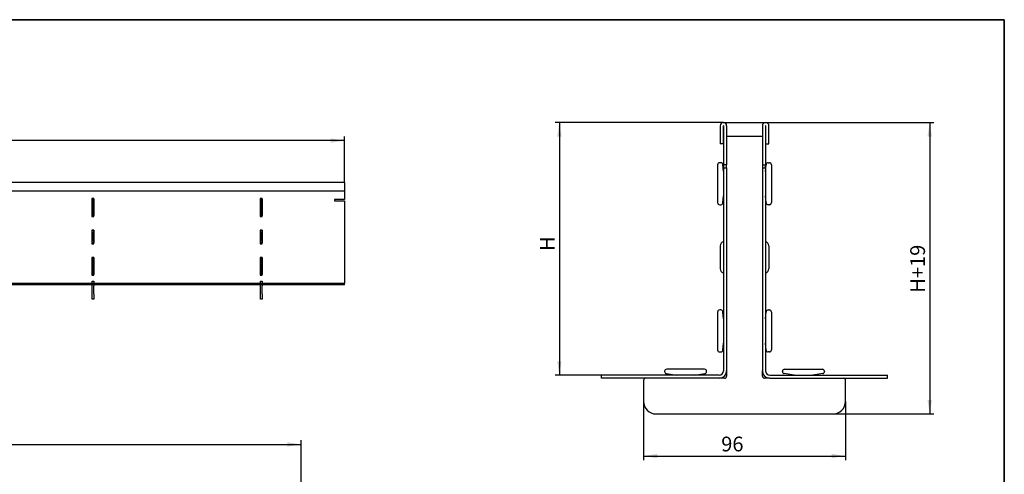
# Model space of a CAD drawing. Units: millimetres. Extents: x 16 to 902, y 2 to 582.
# Drawn here: x 362 to 830, y 366 to 582 of the extents above; entities that cross this region are included whole.
import ezdxf

# ---------------------------------------------------------------- set-up
doc = ezdxf.new("R2010")
doc.units = ezdxf.units.MM
doc.header["$LTSCALE"] = 2
doc.header["$PDSIZE"] = -1
doc.linetypes.add('SLD-Solid', pattern=[0])
doc.layers.add('FORMAT', color=7, linetype='SLD-Solid')
doc.layers.add('ТЕКСТ', color=179, linetype='SLD-Solid')
doc.styles.add('SLDTEXTSTYLE0', font='GOST type A')
doc.styles.add('SLDTEXTSTYLE3', font='GOST type A')
doc.dimstyles.new('SLDDIMSTYLE0', dxfattribs={"dimtxt": 7, "dimasz": 6.604, "dimexe": 0, "dimexo": 0.0625, "dimgap": 1.75, "dimtad": 2, "dimdec": 0, "dimrnd": 1e-09, "dimzin": 12, "dimdsep": 46, "dimtxsty": 'SLDTEXTSTYLE0', "dimsah": 1, "dimcen": 0.09, "dimadec": 0, "dimazin": 3, "dimtfac": 1, "dimtdec": 0, "dimtofl": 0, "dimtmove": 0, "dimatfit": 3, "dimfxl": 1, "dimfrac": 2, "dimtolj": 1, "dimtzin": 12, "dimarcsym": 0})
doc.dimstyles.new('SLDDIMSTYLE1', dxfattribs={"dimtxt": 7, "dimasz": 6.604, "dimexe": 0, "dimexo": 0.0625, "dimgap": 1.75, "dimtad": 2, "dimdec": 1, "dimrnd": 1e-09, "dimzin": 12, "dimdsep": 46, "dimtxsty": 'SLDTEXTSTYLE0', "dimsah": 1, "dimcen": 0.09, "dimadec": 0, "dimazin": 3, "dimtfac": 1, "dimtofl": 0, "dimtmove": 0, "dimatfit": 3, "dimfxl": 1, "dimfrac": 2, "dimtolj": 1, "dimtzin": 12, "dimarcsym": 0})
doc.dimstyles.new('SLDDIMSTYLE2', dxfattribs={"dimtxt": 7, "dimasz": 6.604, "dimexe": 0, "dimexo": 0.0625, "dimgap": 1.75, "dimtad": 2, "dimrnd": 1e-09, "dimzin": 12, "dimdsep": 46, "dimtxsty": 'SLDTEXTSTYLE0', "dimsah": 1, "dimcen": 0.09, "dimadec": 0, "dimazin": 3, "dimtfac": 1, "dimtofl": 0, "dimtmove": 0, "dimatfit": 3, "dimfxl": 1, "dimfrac": 2, "dimtolj": 1, "dimtzin": 12, "dimarcsym": 0})
doc.dimstyles.new('SLDDIMSTYLE3', dxfattribs={"dimtxt": 7, "dimasz": 6.604, "dimexe": 0, "dimexo": 0.0625, "dimgap": 1.75, "dimtad": 2, "dimlfac": 2.5, "dimrnd": 1e-09, "dimzin": 12, "dimdsep": 46, "dimtxsty": 'SLDTEXTSTYLE0', "dimsah": 1, "dimcen": 0.09, "dimadec": 0, "dimazin": 3, "dimtfac": 1, "dimtofl": 0, "dimtmove": 0, "dimatfit": 3, "dimfxl": 1, "dimfrac": 2, "dimtolj": 1, "dimtzin": 12, "dimarcsym": 0})

# ---------------------------------------------------------------- blocks, each defined once
blk = doc.blocks.new('_D')
at = {"layer": 'ТЕКСТ', "color": 7}
for p, q in [((696.48, 533.02), (616.53, 533.02)), ((618.53, 533.02), (618.53, 412.97)), ((638.53, 412.97), (616.53, 412.97))]:
    blk.add_line(p, q, dxfattribs=at)
for points in [[(618.53, 533.02), (617.52, 526.42), (619.55, 526.42)], [(618.53, 412.97), (619.55, 419.58), (617.52, 419.58)]]:
    blk.add_solid(points, dxfattribs=at)
at = {"layer": 'ТЕКСТ', "color": 7, "insert": (609.3, 471.98), "char_height": 7, "attachment_point": 1, "rotation": 90, "style": 'SLDTEXTSTYLE3'}
blk.add_mtext('H', dxfattribs=at)
blk = doc.blocks.new('_D_1')
at = {"layer": 'ТЕКСТ', "color": 7}
for p, q in [((696.48, 533.02), (796.53, 533.02)), ((794.53, 533.02), (794.53, 394.47)), ((748.53, 394.47), (796.53, 394.47))]:
    blk.add_line(p, q, dxfattribs=at)
for points in [[(794.53, 533.02), (793.52, 526.42), (795.55, 526.42)], [(794.53, 394.47), (795.55, 401.08), (793.52, 401.08)]]:
    blk.add_solid(points, dxfattribs=at)
at = {"layer": 'ТЕКСТ', "color": 7, "insert": (785.3, 452.12), "char_height": 7, "attachment_point": 1, "rotation": 90, "style": 'SLDTEXTSTYLE3'}
blk.add_mtext('H+19', dxfattribs=at)
blk = doc.blocks.new('_D_2')
at = {"layer": 'ТЕКСТ'}
for p, q in [((658.53, 400.47), (658.53, 372.47)), ((754.53, 400.47), (754.53, 372.47)), ((658.53, 374.47), (754.53, 374.47))]:
    blk.add_line(p, q, dxfattribs=at)
for points in [[(658.53, 374.47), (665.14, 373.46), (665.14, 375.49)], [(754.53, 374.47), (747.93, 375.49), (747.93, 373.46)]]:
    blk.add_solid(points, dxfattribs=at)
at = {"layer": 'ТЕКСТ', "insert": (695.45, 383.7), "char_height": 7, "attachment_point": 1, "style": 'SLDTEXTSTYLE3'}
blk.add_mtext('96', dxfattribs=at)
blk = doc.blocks.new('_D_4')
at = {"layer": 'ТЕКСТ', "color": 7}
for p, q in [((117.24, 504.49), (117.24, 526.49)), ((516.44, 524.49), (117.24, 524.49)), ((516.44, 504.49), (516.44, 526.49))]:
    blk.add_line(p, q, dxfattribs=at)
for points in [[(117.24, 524.49), (123.85, 523.47), (123.85, 525.51)], [(516.44, 524.49), (509.84, 525.51), (509.84, 523.47)]]:
    blk.add_solid(points, dxfattribs=at)
at = {"layer": 'ТЕКСТ', "color": 7, "insert": (302.23, 533.72), "char_height": 7, "attachment_point": 1, "style": 'SLDTEXTSTYLE3'}
blk.add_mtext('998', dxfattribs=at)
blk = doc.blocks.new('_D_5')
at = {"layer": 'ТЕКСТ'}
for p, q in [((135.84, 354.54), (135.84, 381.98)), ((135.84, 379.98), (495.84, 379.98)), ((495.84, 354.54), (495.84, 381.98))]:
    blk.add_line(p, q, dxfattribs=at)
for points in [[(135.84, 379.98), (142.45, 378.96), (142.45, 381)], [(495.84, 379.98), (489.24, 381), (489.24, 378.96)]]:
    blk.add_solid(points, dxfattribs=at)
at = {"layer": 'ТЕКСТ', "insert": (309.12, 389.21), "char_height": 7, "attachment_point": 1, "style": 'SLDTEXTSTYLE3'}
blk.add_mtext('900', dxfattribs=at)

msp = doc.modelspace()

# ---------------------------------------------------------------- linework, layer by layer
at = {"color": 7, "linetype": 'SLD-Solid', "lineweight": 25}
for p, q in [((694.9315, 531.4734), (694.9315, 523.0234)), ((696.4315, 531.4734), (696.4315, 523.0234)), ((696.5315, 531.4734), (696.5315, 513.0234)), ((698.0315, 531.4734), (698.0315, 513.0234)), ((715.0315, 531.4734), (715.0315, 513.0234)), ((716.5315, 531.4734), (716.5315, 513.0234)), ((716.6315, 523.0234), (716.6315, 531.4734)), ((718.1315, 523.0234), (718.1315, 531.4734)), ((715.0315, 526.4734), (698.0315, 526.4734)), ((696.4315, 523.0234), (694.9315, 523.0234)), ((716.6315, 523.0234), (718.1315, 523.0234)), ((693.7315, 512.9734), (693.7315, 494.9734)), ((695.3004, 513.9734), (694.7315, 513.9734)), ((696.5315, 509.7734), (696.2979, 513.0447)), ((698.0315, 513.0234), (696.5315, 513.0234)), ((696.5315, 513.0234), (696.5315, 511.5234)), ((696.5315, 511.5234), (698.0315, 511.5234)), ((696.5315, 511.5234), (696.5315, 414.9734)), ((698.0315, 511.5234), (698.0315, 513.0234)), ((698.0315, 511.5234), (698.0315, 414.9734)), ((715.0315, 513.0234), (716.5315, 513.0234)), ((715.0315, 513.0234), (715.0315, 511.5234)), ((715.0315, 511.5234), (715.0315, 414.9734)), ((715.0315, 511.5234), (716.5315, 511.5234)), ((716.5315, 509.7734), (716.7652, 513.0447)), ((716.5315, 511.5234), (716.5315, 513.0234)), ((716.5315, 511.5234), (716.5315, 414.9734)), ((717.7626, 513.9734), (718.3315, 513.9734)), ((719.3315, 512.9734), (719.3315, 494.9734)), ((516.4417, 504.4895), (117.2417, 504.4895)), ((516.4417, 504.4895), (516.4417, 503.8695)), ((516.4417, 503.8695), (516.4417, 500.4895)), ((516.4417, 500.4895), (117.2417, 500.4895)), ((396.3417, 496.9695), (396.3417, 488.4495)), ((397.3417, 496.9695), (396.3417, 496.9695)), ((396.4417, 496.8695), (396.4417, 496.9695)), ((396.4417, 496.8695), (397.2417, 496.8695)), ((396.4417, 496.4695), (396.4417, 496.8695)), ((396.4417, 496.4695), (396.4417, 489.2695)), ((397.2417, 496.8695), (397.2417, 496.9695)), ((397.2417, 496.8695), (397.2417, 496.4695)), ((397.2417, 496.4695), (397.2417, 489.2695)), ((397.3417, 488.4495), (397.3417, 496.9695)), ((476.3417, 496.9695), (476.3417, 488.4495)), ((477.3417, 496.9695), (476.3417, 496.9695)), ((476.4417, 496.8695), (476.4417, 496.9695)), ((476.4417, 496.8695), (477.2417, 496.8695)), ((476.4417, 496.4695), (476.4417, 496.8695)), ((476.4417, 496.4695), (476.4417, 489.2695)), ((477.2417, 496.8695), (477.2417, 496.9695)), ((477.2417, 496.8695), (477.2417, 496.4695)), ((477.2417, 496.4695), (477.2417, 489.2695)), ((477.3417, 488.4495), (477.3417, 496.9695)), ((516.4417, 496.4895), (511.6417, 496.4895)), ((511.6417, 496.4895), (511.6417, 495.8895)), ((516.4417, 500.4895), (516.4417, 496.4895)), ((696.2979, 494.9022), (696.5315, 498.1734)), ((716.7652, 494.9022), (716.5315, 498.1734)), ((511.6417, 495.8895), (516.4417, 495.8895)), ((516.4417, 495.8895), (516.4417, 457.2695)), ((694.7315, 493.9734), (695.3004, 493.9734)), ((718.3315, 493.9734), (717.7626, 493.9734)), ((396.3417, 488.4495), (397.3417, 488.4495)), ((396.4417, 488.8695), (396.4417, 489.2695)), ((397.2417, 488.8695), (396.4417, 488.8695)), ((396.4417, 488.4495), (396.4417, 488.8695)), ((397.2417, 489.2695), (397.2417, 488.8695)), ((397.2417, 488.4495), (397.2417, 488.8695)), ((476.3417, 488.4495), (477.3417, 488.4495)), ((476.4417, 488.8695), (476.4417, 489.2695)), ((477.2417, 488.8695), (476.4417, 488.8695)), ((476.4417, 488.4495), (476.4417, 488.8695)), ((477.2417, 489.2695), (477.2417, 488.8695)), ((477.2417, 488.4495), (477.2417, 488.8695)), ((397.3417, 481.9695), (396.3417, 481.9695)), ((396.3417, 481.9695), (396.3417, 475.4495)), ((396.4417, 481.8695), (396.4417, 481.9695)), ((396.4417, 481.8695), (397.2417, 481.8695)), ((396.4417, 481.0695), (396.4417, 481.8695)), ((396.4417, 481.0695), (396.4417, 476.6695)), ((397.2417, 481.8695), (397.2417, 481.9695)), ((397.2417, 481.8695), (397.2417, 481.0695)), ((397.2417, 481.0695), (397.2417, 476.6695)), ((397.3417, 475.4495), (397.3417, 481.9695)), ((477.3417, 481.9695), (476.3417, 481.9695)), ((476.3417, 481.9695), (476.3417, 475.4495)), ((476.4417, 481.8695), (476.4417, 481.9695)), ((476.4417, 481.8695), (477.2417, 481.8695)), ((476.4417, 481.0695), (476.4417, 481.8695)), ((476.4417, 481.0695), (476.4417, 476.6695)), ((477.2417, 481.8695), (477.2417, 481.9695)), ((477.2417, 481.8695), (477.2417, 481.0695)), ((477.2417, 481.0695), (477.2417, 476.6695)), ((477.3417, 475.4495), (477.3417, 481.9695)), ((396.3417, 475.4495), (397.3417, 475.4495)), ((396.4417, 475.8695), (396.4417, 476.6695)), ((397.2417, 475.8695), (396.4417, 475.8695)), ((396.4417, 475.4495), (396.4417, 475.8695)), ((397.2417, 476.6695), (397.2417, 475.8695)), ((397.2417, 475.4495), (397.2417, 475.8695)), ((476.3417, 475.4495), (477.3417, 475.4495)), ((476.4417, 475.8695), (476.4417, 476.6695)), ((477.2417, 475.8695), (476.4417, 475.8695)), ((476.4417, 475.4495), (476.4417, 475.8695)), ((477.2417, 476.6695), (477.2417, 475.8695)), ((477.2417, 475.4495), (477.2417, 475.8695)), ((695.0315, 474.4734), (695.0315, 463.4734)), ((718.0315, 474.4734), (718.0315, 463.4734)), ((396.3417, 468.9695), (396.3417, 460.4495)), ((397.3417, 468.9695), (396.3417, 468.9695)), ((396.4417, 468.8695), (396.4417, 468.9695)), ((396.4417, 468.8695), (397.2417, 468.8695)), ((396.4417, 468.4695), (396.4417, 468.8695)), ((396.4417, 468.4695), (396.4417, 461.2695)), ((397.2417, 468.8695), (397.2417, 468.9695)), ((397.2417, 468.8695), (397.2417, 468.4695)), ((397.2417, 468.4695), (397.2417, 461.2695)), ((397.3417, 460.4495), (397.3417, 468.9695)), ((476.3417, 468.9695), (476.3417, 460.4495)), ((477.3417, 468.9695), (476.3417, 468.9695)), ((476.4417, 468.8695), (476.4417, 468.9695)), ((476.4417, 468.8695), (477.2417, 468.8695)), ((476.4417, 468.4695), (476.4417, 468.8695)), ((476.4417, 468.4695), (476.4417, 461.2695)), ((477.2417, 468.8695), (477.2417, 468.9695)), ((477.2417, 468.8695), (477.2417, 468.4695)), ((477.2417, 468.4695), (477.2417, 461.2695)), ((477.3417, 460.4495), (477.3417, 468.9695)), ((396.3417, 460.4495), (397.3417, 460.4495)), ((396.4417, 460.8695), (396.4417, 461.2695)), ((397.2417, 460.8695), (396.4417, 460.8695)), ((396.4417, 460.4495), (396.4417, 460.8695)), ((397.2417, 461.2695), (397.2417, 460.8695)), ((397.2417, 460.4495), (397.2417, 460.8695)), ((476.3417, 460.4495), (477.3417, 460.4495)), ((476.4417, 460.8695), (476.4417, 461.2695)), ((477.2417, 460.8695), (476.4417, 460.8695)), ((476.4417, 460.4495), (476.4417, 460.8695)), ((477.2417, 461.2695), (477.2417, 460.8695)), ((477.2417, 460.4495), (477.2417, 460.8695)), ((516.4417, 456.4695), (117.2417, 456.4695)), ((516.4417, 455.8695), (117.2417, 455.8695)), ((396.4417, 457.5895), (397.2417, 457.5895)), ((396.4417, 457.1895), (396.4417, 457.5895)), ((396.4417, 457.1895), (396.4417, 457.1364)), ((396.4417, 456.7404), (396.4417, 457.1364)), ((396.4417, 456.7404), (396.4417, 456.4695)), ((396.4417, 455.4695), (396.4417, 455.8695)), ((396.4417, 451.4695), (396.4417, 455.4695)), ((397.2417, 457.5895), (397.2417, 457.1895)), ((397.2417, 457.1895), (397.2417, 457.1364)), ((397.2417, 457.1364), (397.2417, 456.7404)), ((397.2417, 456.7404), (397.2417, 456.4695)), ((397.2417, 455.8695), (397.2417, 455.4695)), ((397.2417, 451.4695), (397.2417, 455.4695)), ((476.4417, 457.5895), (477.2417, 457.5895)), ((476.4417, 457.1895), (476.4417, 457.5895)), ((476.4417, 457.1895), (476.4417, 457.1364)), ((476.4417, 456.7404), (476.4417, 457.1364)), ((476.4417, 456.7404), (476.4417, 456.4695)), ((476.4417, 455.4695), (476.4417, 455.8695)), ((476.4417, 451.4695), (476.4417, 455.4695)), ((477.2417, 457.5895), (477.2417, 457.1895)), ((477.2417, 457.1895), (477.2417, 457.1364)), ((477.2417, 457.1364), (477.2417, 456.7404)), ((477.2417, 456.7404), (477.2417, 456.4695)), ((477.2417, 455.8695), (477.2417, 455.4695)), ((477.2417, 451.4695), (477.2417, 455.4695)), ((516.4417, 457.2695), (516.4417, 456.4695)), ((516.4417, 455.8695), (516.4417, 456.4695)), ((396.4417, 449.0695), (396.4417, 451.4695)), ((397.2417, 451.4695), (397.2417, 449.0695)), ((476.4417, 449.0695), (476.4417, 451.4695)), ((477.2417, 451.4695), (477.2417, 449.0695)), ((397.2417, 449.0695), (396.4417, 449.0695)), ((477.2417, 449.0695), (476.4417, 449.0695)), ((693.7315, 442.9734), (693.7315, 424.9734)), ((695.3004, 443.9734), (694.7315, 443.9734)), ((696.5315, 439.7734), (696.2979, 443.0447)), ((716.5315, 439.7734), (716.7652, 443.0447)), ((717.7626, 443.9734), (718.3315, 443.9734)), ((719.3315, 442.9734), (719.3315, 424.9734)), ((696.2979, 424.9022), (696.5315, 428.1734)), ((716.7652, 424.9022), (716.5315, 428.1734)), ((694.7315, 423.9734), (695.3004, 423.9734)), ((718.3315, 423.9734), (717.7626, 423.9734)), ((694.5315, 412.9734), (638.5315, 412.9734)), ((638.5315, 411.4734), (638.5315, 412.9734)), ((668.5315, 414.7734), (668.5315, 414.6407)), ((669.3901, 413.6508), (674.1315, 412.9734)), ((687.5315, 415.7734), (669.5315, 415.7734)), ((682.9315, 412.9734), (687.6729, 413.6508)), ((688.5315, 414.6407), (688.5315, 414.7734)), ((698.0315, 414.9734), (698.0315, 412.4734)), ((715.0315, 412.4734), (715.0315, 414.9734)), ((718.5315, 412.9734), (774.5315, 412.9734)), ((724.5315, 414.6407), (724.5315, 414.7734)), ((730.1315, 412.9734), (725.3901, 413.6508)), ((725.5315, 415.7734), (743.5315, 415.7734)), ((743.6729, 413.6508), (738.9315, 412.9734)), ((744.5315, 414.7734), (744.5315, 414.6407)), ((774.5315, 411.4734), (774.5315, 412.9734)), ((694.5315, 411.4734), (638.5315, 411.4734)), ((658.5315, 410.4734), (658.5315, 400.4734)), ((697.0315, 411.4734), (694.5315, 411.4734)), ((718.5315, 411.4734), (716.0315, 411.4734)), ((718.5315, 411.4734), (774.5315, 411.4734)), ((754.5315, 400.4734), (754.5315, 410.4734)), ((664.5315, 394.4734), (748.5315, 394.4734))]:
    msp.add_line(p, q, dxfattribs=at)
for centre, radius, start, end in [((696.4815, 531.4734), 1.55, 0, 180), ((696.4815, 531.4734), 0.05, 0, 180), ((716.5815, 531.4734), 1.55, 0, 180), ((716.5815, 531.4734), 0.05, 0, 180), ((694.7315, 512.9734), 1, 90, 180), ((695.3004, 512.9734), 1, 4.085617, 90), ((717.7626, 512.9734), 1, 90, 175.914383), ((718.3315, 512.9734), 1, 0, 90), ((694.7315, 494.9734), 1, 180, 270), ((695.3004, 494.9734), 1, 270, 355.914383), ((717.7626, 494.9734), 1, 184.085617, 270), ((718.3315, 494.9734), 1, 270, 0), ((697.0315, 474.4734), 2, 104.477512, 180), ((716.0315, 474.4734), 2, 0, 75.522488), ((697.0315, 463.4734), 2, 180, 255.522488), ((716.0315, 463.4734), 2, 284.477512, 0), ((694.7315, 442.9734), 1, 90, 180), ((695.3004, 442.9734), 1, 4.085617, 90), ((717.7626, 442.9734), 1, 90, 175.914383), ((718.3315, 442.9734), 1, 0, 90), ((694.7315, 424.9734), 1, 180, 270), ((695.3004, 424.9734), 1, 270, 355.914383), ((717.7626, 424.9734), 1, 184.085617, 270), ((718.3315, 424.9734), 1, 270, 0), ((669.5315, 414.7734), 1, 90, 180), ((669.5315, 414.6407), 1, 180, 261.869898), ((687.5315, 414.7734), 1, 0, 90), ((687.5315, 414.6407), 1, 278.130102, 0), ((694.5315, 414.9734), 2, 270, 0), ((694.5315, 414.9734), 3.5, 270, 0), ((697.0315, 412.4734), 1, 270, 0), ((718.5315, 414.9734), 3.5, 180, 270), ((716.0315, 412.4734), 1, 180, 270), ((718.5315, 414.9734), 2, 180, 270), ((725.5315, 414.7734), 1, 90, 180), ((725.5315, 414.6407), 1, 180, 261.869898), ((743.5315, 414.7734), 1, 0, 90), ((743.5315, 414.6407), 1, 278.130102, 0), ((659.5315, 410.4734), 1, 90, 180), ((753.5315, 410.4734), 1, 0, 90), ((664.5315, 400.4734), 6, 180, 270), ((748.5315, 400.4734), 6, 270, 0)]:
    msp.add_arc(centre, radius, start, end, dxfattribs=at)
at = {"layer": 'FORMAT', "color": 7, "lineweight": 35}
for p, q in [((40, 582), (830, 582)), ((830, 582), (830, 10))]:
    msp.add_line(p, q, dxfattribs=at)
at = {"layer": 'ТЕКСТ', "color": 7, "lineweight": 18}
msp.add_point((696.4815, 533.0234), dxfattribs=at)

# ---------------------------------------------------------------- dimensions: what is measured, and where the dimension line sits
at = {"layer": 'ТЕКСТ', "color": 7}
dim = msp.add_linear_dim(base=(117.2417, 524.4895), p1=(516.4417, 504.4895), p2=(117.2417, 504.4895), dimstyle='SLDDIMSTYLE3', dxfattribs=at)
dim.commit()
dim.dimension.update_dxf_attribs({"geometry": '_D_4', "text_midpoint": (308.9575, 524.4895), "dimtype": 160})
for base, p1, p2, dimstyle, picture, middle in [((618.5315, 412.9734), (696.4815, 533.0234), (638.5315, 412.9734), 'SLDDIMSTYLE0', '_D', (618.5315, 474.2258)), ((794.531511218, 394.4734289053), (696.481511218, 533.0234289053), (748.531511218, 394.4734289053), 'SLDDIMSTYLE1', '_D_1', (794.531511218, 459.8316659813))]:
    dim = msp.add_linear_dim(base=base, p1=p1, p2=p2, angle=90, dimstyle=dimstyle, dxfattribs=at)
    dim.commit()
    dim.dimension.update_dxf_attribs({"geometry": picture, "text_midpoint": middle, "dimtype": 160})
at = {"layer": 'ТЕКСТ'}
for base, p1, p2, dimstyle, picture, middle in [((754.5315, 374.4734), (658.5315, 400.4734), (754.5315, 400.4734), 'SLDDIMSTYLE2', '_D_2', (699.9296, 374.4734)), ((495.8417, 379.9802), (135.8417, 354.5402), (495.8417, 354.5402), 'SLDDIMSTYLE3', '_D_5', (315.8417, 379.9802))]:
    dim = msp.add_linear_dim(base=base, p1=p1, p2=p2, dimstyle=dimstyle, dxfattribs=at)
    dim.commit()
    dim.dimension.update_dxf_attribs({"geometry": picture, "text_midpoint": middle, "dimtype": 160})

doc.saveas('drawing.dxf')
